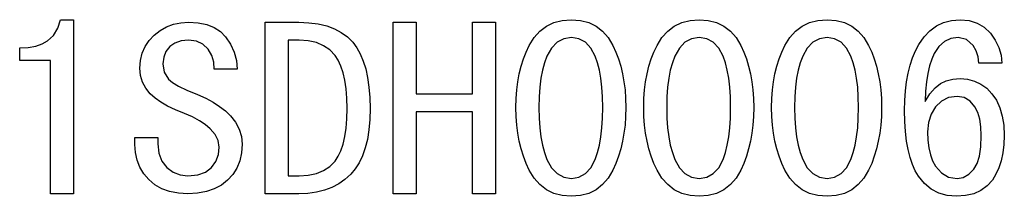
# Model space of a CAD drawing. Extents: x -898 to 2002, y 24 to 1368.
# Drawn here: x -37 to -9, y 438 to 443 of the extents above; entities that cross this region are included whole.
import ezdxf

# ---------------------------------------------------------------- set-up
doc = ezdxf.new("R2010")
doc.units = 0
doc.layers.get('0').update_dxf_attribs({"linetype": 'CONTINUOUS'})

msp = doc.modelspace()

# ---------------------------------------------------------------- linework, layer by layer
at = {"color": 7}
for points in [[(-35.69733, 437.644928), (-36.349503, 437.644928), (-36.349503, 441.413055), (-37.21907, 441.413055), (-37.21907, 441.77536), (-36.9785, 441.787811), (-36.766312, 441.825195), (-36.582497, 441.887451), (-36.427063, 441.97464), (-36.260685, 442.129639), (-36.138214, 442.328918), (-36.059647, 442.572449), (-35.69733, 442.572449)], [(-30.914721, 439.051178), (-30.931229, 438.803253), (-30.980753, 438.57663), (-31.063293, 438.371368), (-31.178852, 438.187408), (-31.327425, 438.024811), (-31.50444, 437.888031), (-31.705322, 437.781677), (-31.930075, 437.705719), (-32.178692, 437.660126), (-32.45118, 437.644928), (-32.723076, 437.660858), (-32.969929, 437.70871), (-33.191734, 437.788391), (-33.388496, 437.899994), (-33.560215, 438.043488), (-33.703487, 438.210876), (-33.814926, 438.394196), (-33.894524, 438.593475), (-33.94228, 438.808685), (-33.958199, 439.039856), (-33.958199, 439.239136), (-33.306026, 439.239136), (-33.306026, 439.0625), (-33.277531, 438.791718), (-33.192047, 438.566589), (-33.049572, 438.387115), (-32.869102, 438.256592), (-32.66964, 438.178284), (-32.45118, 438.152161), (-32.173904, 438.17865), (-31.950474, 438.258087), (-31.78089, 438.390503), (-31.662003, 438.560425), (-31.590672, 438.752319), (-31.566895, 438.966248), (-31.59495, 439.148163), (-31.679113, 439.321014), (-31.819386, 439.484833), (-31.959713, 439.601593), (-32.128204, 439.712982), (-32.324863, 439.81897), (-32.549683, 439.919617), (-32.804008, 440.021912), (-33.028038, 440.128571), (-33.221764, 440.239655), (-33.385193, 440.355103), (-33.518322, 440.474976), (-33.647362, 440.63446), (-33.739532, 440.807709), (-33.794838, 440.994781), (-33.813271, 441.195648), (-33.796967, 441.419983), (-33.748055, 441.626526), (-33.666534, 441.815277), (-33.552402, 441.986237), (-33.405663, 442.139374), (-33.236462, 442.269196), (-33.054939, 442.370178), (-32.861099, 442.442291), (-32.654938, 442.485565), (-32.436459, 442.5), (-32.160622, 442.483643), (-31.917347, 442.434509), (-31.706636, 442.352661), (-31.528488, 442.238037), (-31.382904, 442.090698), (-31.24148, 441.879791), (-31.140463, 441.656342), (-31.079853, 441.42038), (-31.059649, 441.171875), (-31.711823, 441.171875), (-31.717798, 441.373169), (-31.773468, 441.561859), (-31.87883, 441.738007), (-32.027596, 441.879517), (-32.21347, 441.964447), (-32.436459, 441.992767), (-32.643723, 441.972565), (-32.820168, 441.911987), (-32.965786, 441.811035), (-33.074291, 441.675964), (-33.139397, 441.513123), (-33.161098, 441.322449), (-33.121468, 441.088654), (-33.002583, 440.889954), (-32.891766, 440.794983), (-32.717823, 440.691223), (-32.480759, 440.578705), (-32.180573, 440.457428), (-31.949299, 440.352051), (-31.740084, 440.238861), (-31.552923, 440.117828), (-31.387819, 439.988953), (-31.24477, 439.852234), (-31.100374, 439.670349), (-30.997234, 439.476196), (-30.935349, 439.269806)], [(-27.291533, 440.057739), (-27.300068, 439.743134), (-27.325676, 439.451996), (-27.368359, 439.184357), (-27.42811, 438.940216), (-27.504934, 438.719574), (-27.598831, 438.52243), (-27.709801, 438.348755), (-27.837841, 438.198608), (-28.001659, 438.051697), (-28.180935, 437.927399), (-28.375671, 437.825714), (-28.585865, 437.746613), (-28.811516, 437.690125), (-29.052628, 437.656219), (-29.309196, 437.644928), (-30.262547, 437.644928), (-30.262547, 442.5), (-29.309196, 442.5), (-29.024033, 442.488403), (-28.761189, 442.453644), (-28.520668, 442.395691), (-28.302467, 442.314575), (-28.106588, 442.210297), (-27.933031, 442.082825), (-27.781796, 441.93219), (-27.666889, 441.778687), (-27.567307, 441.602081), (-27.483042, 441.402405), (-27.414099, 441.179657), (-27.360476, 440.933807), (-27.322174, 440.664886), (-27.299192, 440.372864)], [(-23.740808, 437.644928), (-24.392982, 437.644928), (-24.392982, 439.963776), (-25.987185, 439.963776), (-25.987185, 437.644928), (-26.639359, 437.644928), (-26.639359, 442.5), (-25.987185, 442.5), (-25.987185, 440.471008), (-24.392982, 440.471008), (-24.392982, 442.5), (-23.740808, 442.5)], [(-20.045156, 440.087189), (-20.050861, 439.834351), (-20.067978, 439.590485), (-20.096506, 439.35556), (-20.136444, 439.129578), (-20.187792, 438.912567), (-20.250553, 438.704498), (-20.324724, 438.505371), (-20.410305, 438.315216), (-20.544493, 438.088257), (-20.703621, 437.902588), (-20.88769, 437.758148), (-21.096699, 437.654999), (-21.330648, 437.593109), (-21.58954, 437.572449), (-21.848808, 437.593109), (-22.083893, 437.654999), (-22.294788, 437.758148), (-22.481499, 437.902588), (-22.644024, 438.088257), (-22.782362, 438.315216), (-22.871128, 438.505371), (-22.948059, 438.704498), (-23.013155, 438.912567), (-23.066414, 439.129578), (-23.107838, 439.35556), (-23.137428, 439.590485), (-23.155182, 439.834351), (-23.161098, 440.087189), (-23.155182, 440.339539), (-23.137428, 440.58252), (-23.107838, 440.816132), (-23.066414, 441.040405), (-23.013155, 441.25531), (-22.948059, 441.460846), (-22.871128, 441.657043), (-22.782362, 441.843872), (-22.644024, 442.066498), (-22.481499, 442.248627), (-22.294788, 442.39032), (-22.083893, 442.491516), (-21.848808, 442.552216), (-21.58954, 442.572449), (-21.330648, 442.552216), (-21.096699, 442.491516), (-20.88769, 442.39032), (-20.703621, 442.248627), (-20.544493, 442.066498), (-20.410305, 441.843872), (-20.324724, 441.657043), (-20.250553, 441.460846), (-20.187792, 441.25531), (-20.136444, 441.040405), (-20.096506, 440.816132), (-20.067978, 440.58252), (-20.050861, 440.339539)], [(-16.421967, 440.087189), (-16.427671, 439.834351), (-16.444788, 439.590485), (-16.473316, 439.35556), (-16.513254, 439.129578), (-16.564604, 438.912567), (-16.627363, 438.704498), (-16.701534, 438.505371), (-16.787117, 438.315216), (-16.921303, 438.088257), (-17.080431, 437.902588), (-17.2645, 437.758148), (-17.473509, 437.654999), (-17.707458, 437.593109), (-17.966351, 437.572449), (-18.225618, 437.593109), (-18.460701, 437.654999), (-18.671598, 437.758148), (-18.858309, 437.902588), (-19.020834, 438.088257), (-19.159172, 438.315216), (-19.247938, 438.505371), (-19.324869, 438.704498), (-19.389965, 438.912567), (-19.443224, 439.129578), (-19.48465, 439.35556), (-19.514238, 439.590485), (-19.53199, 439.834351), (-19.537909, 440.087189), (-19.53199, 440.339539), (-19.514238, 440.58252), (-19.48465, 440.816132), (-19.443224, 441.040405), (-19.389965, 441.25531), (-19.324869, 441.460846), (-19.247938, 441.657043), (-19.159172, 441.843872), (-19.020834, 442.066498), (-18.858309, 442.248627), (-18.671598, 442.39032), (-18.460701, 442.491516), (-18.225618, 442.552216), (-17.966351, 442.572449), (-17.707458, 442.552216), (-17.473509, 442.491516), (-17.2645, 442.39032), (-17.080431, 442.248627), (-16.921303, 442.066498), (-16.787117, 441.843872), (-16.701534, 441.657043), (-16.627363, 441.460846), (-16.564604, 441.25531), (-16.513254, 441.040405), (-16.473316, 440.816132), (-16.444788, 440.58252), (-16.427671, 440.339539)], [(-12.798779, 440.087189), (-12.804483, 439.834351), (-12.8216, 439.590485), (-12.850128, 439.35556), (-12.890066, 439.129578), (-12.941416, 438.912567), (-13.004175, 438.704498), (-13.078346, 438.505371), (-13.163929, 438.315216), (-13.298115, 438.088257), (-13.457243, 437.902588), (-13.641312, 437.758148), (-13.850321, 437.654999), (-14.08427, 437.593109), (-14.343163, 437.572449), (-14.60243, 437.593109), (-14.837513, 437.654999), (-15.04841, 437.758148), (-15.235121, 437.902588), (-15.397646, 438.088257), (-15.535984, 438.315216), (-15.62475, 438.505371), (-15.701681, 438.704498), (-15.766777, 438.912567), (-15.820036, 439.129578), (-15.861462, 439.35556), (-15.89105, 439.590485), (-15.908802, 439.834351), (-15.914721, 440.087189), (-15.908802, 440.339539), (-15.89105, 440.58252), (-15.861462, 440.816132), (-15.820036, 441.040405), (-15.766777, 441.25531), (-15.701681, 441.460846), (-15.62475, 441.657043), (-15.535984, 441.843872), (-15.397646, 442.066498), (-15.235121, 442.248627), (-15.04841, 442.39032), (-14.837513, 442.491516), (-14.60243, 442.552216), (-14.343163, 442.572449), (-14.08427, 442.552216), (-13.850321, 442.491516), (-13.641312, 442.39032), (-13.457243, 442.248627), (-13.298115, 442.066498), (-13.163929, 441.843872), (-13.078346, 441.657043), (-13.004175, 441.460846), (-12.941416, 441.25531), (-12.890066, 441.040405), (-12.850128, 440.816132), (-12.8216, 440.58252), (-12.804483, 440.339539)], [(-9.320518, 439.296875), (-9.329939, 439.038116), (-9.358196, 438.798553), (-9.405296, 438.578186), (-9.471233, 438.376984), (-9.556009, 438.194977), (-9.659626, 438.032166), (-9.808834, 437.866669), (-9.98517, 437.737946), (-10.188635, 437.646027), (-10.419228, 437.590851), (-10.67695, 437.572449), (-10.936937, 437.595306), (-11.174324, 437.663849), (-11.389111, 437.778107), (-11.581297, 437.938049), (-11.750885, 438.143677), (-11.843632, 438.297668), (-11.924013, 438.473969), (-11.992027, 438.672638), (-12.047676, 438.893646), (-12.090958, 439.136993), (-12.121874, 439.40271), (-12.140423, 439.690735), (-12.146606, 440.001129), (-12.140238, 440.286713), (-12.12113, 440.557556), (-12.089287, 440.813629), (-12.044704, 441.054962), (-11.987383, 441.281555), (-11.917326, 441.493347), (-11.83453, 441.69043), (-11.738997, 441.872742), (-11.593378, 442.086548), (-11.428259, 442.261475), (-11.243639, 442.397522), (-11.03952, 442.49472), (-10.815901, 442.55304), (-10.572783, 442.572449), (-10.319265, 442.548523), (-10.092003, 442.476654), (-9.890993, 442.356873), (-9.716238, 442.189209), (-9.574814, 441.992432), (-9.473797, 441.7854), (-9.413185, 441.568115), (-9.392982, 441.340576), (-10.045156, 441.340576), (-10.063021, 441.520111), (-10.116613, 441.687286), (-10.205935, 441.842163), (-10.392473, 442.00946), (-10.630527, 442.065216), (-10.837339, 442.037109), (-11.018463, 441.95285), (-11.173901, 441.812378), (-11.303648, 441.615723), (-11.375908, 441.453064), (-11.436813, 441.264709), (-11.486364, 441.05072), (-11.524563, 440.811066), (-11.551407, 440.545746), (-11.566896, 440.254761), (-11.427692, 440.474915), (-11.28182, 440.644745), (-11.129282, 440.764252), (-10.963785, 440.842896), (-10.779041, 440.890076), (-10.575048, 440.905792), (-10.361324, 440.88855), (-10.163998, 440.836853), (-9.983065, 440.750702), (-9.818525, 440.630066), (-9.670383, 440.474976), (-9.544432, 440.289978), (-9.44647, 440.079681), (-9.376497, 439.844055), (-9.334513, 439.58313)], [(-27.943707, 440.057739), (-27.950626, 440.350159), (-27.97139, 440.616608), (-28.005993, 440.857117), (-28.054436, 441.071686), (-28.11672, 441.260284), (-28.192846, 441.422943), (-28.282814, 441.559662), (-28.432022, 441.715576), (-28.608356, 441.836853), (-28.811823, 441.923462), (-29.042416, 441.975433), (-29.300137, 441.992767), (-29.610374, 441.992767), (-29.610374, 438.152161), (-29.300137, 438.152161), (-29.042416, 438.168945), (-28.811823, 438.219208), (-28.608356, 438.302979), (-28.432022, 438.420288), (-28.282814, 438.571106), (-28.192846, 438.704041), (-28.11672, 438.863464), (-28.054436, 439.049347), (-28.005993, 439.261719), (-27.97139, 439.50058), (-27.950626, 439.76593)], [(-20.69733, 440.087189), (-20.703321, 440.386108), (-20.721296, 440.662415), (-20.751253, 440.916138), (-20.793194, 441.147217), (-20.847116, 441.355682), (-20.913023, 441.541565), (-21.036119, 441.77066), (-21.189716, 441.934296), (-21.373812, 442.032501), (-21.588408, 442.065216), (-21.804384, 442.032501), (-21.991488, 441.934296), (-22.149719, 441.77066), (-22.279079, 441.541565), (-22.349308, 441.355682), (-22.406771, 441.147217), (-22.451462, 440.916138), (-22.483387, 440.662415), (-22.502541, 440.386108), (-22.508924, 440.087189), (-22.502541, 439.787842), (-22.483387, 439.510315), (-22.451462, 439.254547), (-22.406771, 439.020599), (-22.349308, 438.808441), (-22.279079, 438.618103), (-22.149719, 438.382538), (-21.991488, 438.214294), (-21.804384, 438.113373), (-21.588408, 438.079712), (-21.373812, 438.113373), (-21.189716, 438.214294), (-21.036119, 438.382538), (-20.913023, 438.618103), (-20.847116, 438.808441), (-20.793194, 439.020599), (-20.751253, 439.254547), (-20.721296, 439.510315), (-20.703321, 439.787842)], [(-17.074141, 440.087189), (-17.080132, 440.386108), (-17.098106, 440.662415), (-17.128065, 440.916138), (-17.170004, 441.147217), (-17.223928, 441.355682), (-17.289835, 441.541565), (-17.412931, 441.77066), (-17.566528, 441.934296), (-17.750624, 442.032501), (-17.965219, 442.065216), (-18.181194, 442.032501), (-18.368298, 441.934296), (-18.526529, 441.77066), (-18.65589, 441.541565), (-18.72612, 441.355682), (-18.783581, 441.147217), (-18.828274, 440.916138), (-18.860197, 440.662415), (-18.879351, 440.386108), (-18.885735, 440.087189), (-18.879351, 439.787842), (-18.860197, 439.510315), (-18.828274, 439.254547), (-18.783581, 439.020599), (-18.72612, 438.808441), (-18.65589, 438.618103), (-18.526529, 438.382538), (-18.368298, 438.214294), (-18.181194, 438.113373), (-17.965219, 438.079712), (-17.750624, 438.113373), (-17.566528, 438.214294), (-17.412931, 438.382538), (-17.289835, 438.618103), (-17.223928, 438.808441), (-17.170004, 439.020599), (-17.128063, 439.254547), (-17.098106, 439.510315), (-17.080132, 439.787842)], [(-13.450953, 440.087189), (-13.456944, 440.386108), (-13.474918, 440.662415), (-13.504877, 440.916138), (-13.546816, 441.147217), (-13.60074, 441.355682), (-13.666647, 441.541565), (-13.789743, 441.77066), (-13.94334, 441.934296), (-14.127436, 442.032501), (-14.342031, 442.065216), (-14.558006, 442.032501), (-14.74511, 441.934296), (-14.903341, 441.77066), (-15.032701, 441.541565), (-15.102932, 441.355682), (-15.160393, 441.147217), (-15.205086, 440.916138), (-15.237009, 440.662415), (-15.256163, 440.386108), (-15.262547, 440.087189), (-15.256163, 439.787842), (-15.237009, 439.510315), (-15.205086, 439.254547), (-15.160393, 439.020599), (-15.102932, 438.808441), (-15.032701, 438.618103), (-14.903341, 438.382538), (-14.74511, 438.214294), (-14.558006, 438.113373), (-14.342031, 438.079712), (-14.127436, 438.113373), (-13.94334, 438.214294), (-13.789743, 438.382538), (-13.666647, 438.618103), (-13.60074, 438.808441), (-13.546816, 439.020599), (-13.504875, 439.254547), (-13.474918, 439.510315), (-13.456944, 439.787842)], [(-9.972692, 439.296875), (-9.983873, 439.543365), (-10.017416, 439.760803), (-10.073322, 439.949249), (-10.151588, 440.108704), (-10.287458, 440.269714), (-10.456539, 440.366333), (-10.658834, 440.39856), (-10.899437, 440.365967), (-11.10343, 440.268219), (-11.270813, 440.105286), (-11.395046, 439.896729), (-11.469585, 439.661957), (-11.494432, 439.401031), (-11.485487, 439.15979), (-11.458652, 438.941528), (-11.413929, 438.746216), (-11.351316, 438.573853), (-11.270813, 438.424469), (-11.10343, 438.232941), (-10.899437, 438.118011), (-10.658834, 438.079712), (-10.486544, 438.108704), (-10.327463, 438.195709), (-10.181593, 438.340698), (-10.090199, 438.498322), (-10.024918, 438.710236), (-9.985748, 438.97641)]]:
    msp.add_lwpolyline(points, close=True, dxfattribs=at)

doc.saveas('drawing.dxf')
